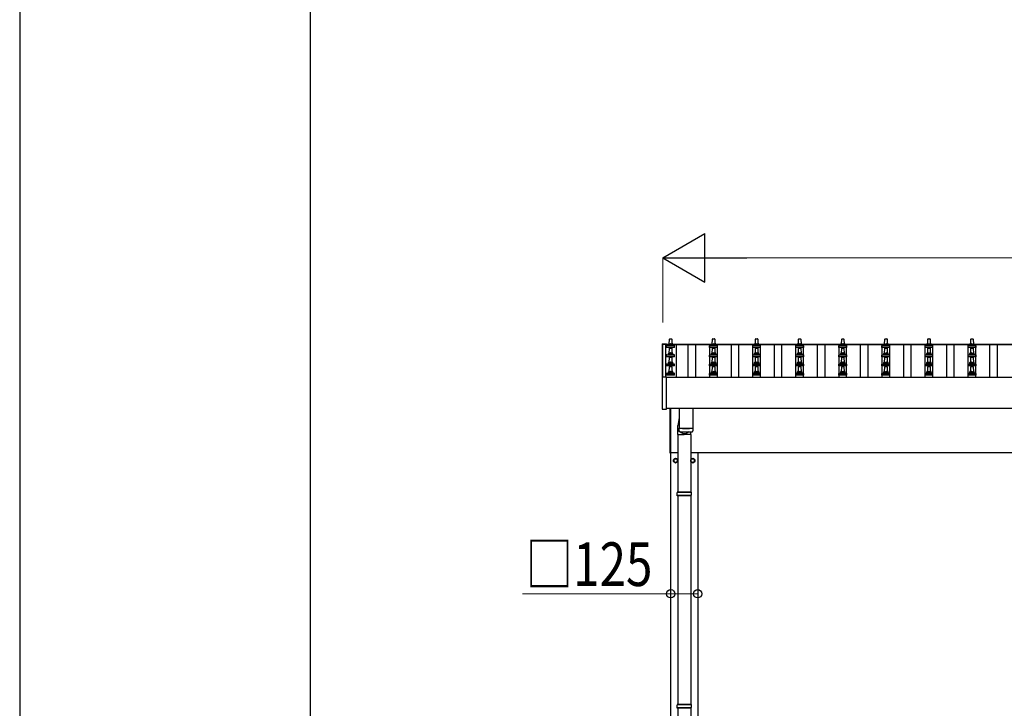
# Model space of a CAD drawing. Units: millimetres. Extents: x 0 to 37845, y 0 to 26730.
# Drawn here: x 0 to 4571, y 8421 to 11617 of the extents above; entities that cross this region are included whole.
import ezdxf

# ---------------------------------------------------------------- set-up
doc = ezdxf.new("R2010")
doc.units = ezdxf.units.MM
for name, color, linetype, lineweight in [('YKK_13', 4, 'Continuous', 30), ('YKK_A1', 4, 'Continuous', 30), ('YKK_D', 6, 'Continuous', 13), ('YKK_ZWAK', 7, 'Continuous', 30)]:
    doc.layers.add(name, color=color, linetype=linetype, lineweight=lineweight)
doc.styles.add('text-b', font='extslim2.shx', dxfattribs={"width": 0.8, "bigfont": 'extfont2.shx'})

msp = doc.modelspace()

# ---------------------------------------------------------------- linework, layer by layer
at = {"layer": 'YKK_13'}
for p, q in [((2983.3, 10112.7), (2983.4, 10112.9)), ((2983.3, 10112.5), (2983.3, 10112.7)), ((2983.3, 10112.5), (2983.3, 10111.9)), ((2983.3, 10111.9), (2983.3, 9957.4)), ((2983.4, 10112.9), (2983.5, 10112.9)), ((2983.5, 10112.9), (2983.6, 10113)), ((2983.6, 10113), (2983.6, 10113)), ((2983.6, 10113), (2983.7, 10113)), ((2983.7, 10113), (2983.7, 10113)), ((2983.7, 10113), (2983.8, 10113)), ((2983.8, 10113), (2984, 10113.1)), ((2984, 10113.1), (2984.2, 10113.1)), ((2984.2, 10113.1), (2984.3, 10113.1)), ((2984.3, 10113.1), (3002.3, 10113.1)), ((3002.3, 10113.1), (3002.5, 10113.1)), ((3002.5, 10113.1), (3002.7, 10113)), ((3002.7, 10113), (3002.8, 10113)), ((3002.8, 10113), (3002.9, 10113)), ((3002.9, 10113), (3002.9, 10113)), ((3002.9, 10113), (3003, 10113)), ((3003, 10113), (3003.1, 10112.9)), ((3003.1, 10112.9), (3003.2, 10112.8)), ((3003.2, 10112.8), (3003.2, 10112.7)), ((3003.3, 10111.9), (3003.3, 10112.5)), ((3003.3, 10111.3), (3003.3, 10111.9)), ((3003.3, 10095.5), (3003.3, 10103.3)), ((3003.7, 10104), (3039.5, 10104)), ((3004.1, 10104.2), (3010.8, 10105.9)), ((3011.2, 10106), (3032, 10106)), ((3011.6, 10106.8), (3011.6, 10111)), ((3012.6, 10111), (3030.6, 10111)), ((3015.6, 10111), (3016.3, 10134.6)), ((3017.3, 10135.5), (3025.9, 10135.5)), ((3026.9, 10134.6), (3027.6, 10111)), ((3031.6, 10106.8), (3031.6, 10111)), ((3039.1, 10104.2), (3032.4, 10105.9)), ((3039.8, 10095.5), (3039.8, 10103.3)), ((3203.3, 10095.5), (3203.3, 10103.3)), ((3203.7, 10104), (3239.5, 10104)), ((3204.1, 10104.2), (3210.8, 10105.9)), ((3211.2, 10106), (3232, 10106)), ((3211.6, 10106.8), (3211.6, 10111)), ((3212.6, 10111), (3230.6, 10111)), ((3215.6, 10111), (3216.3, 10134.6)), ((3217.3, 10135.5), (3225.9, 10135.5)), ((3226.9, 10134.6), (3227.6, 10111)), ((3231.6, 10106.8), (3231.6, 10111)), ((3239.1, 10104.2), (3232.4, 10105.9)), ((3239.8, 10095.5), (3239.8, 10103.3)), ((3403.3, 10095.5), (3403.3, 10103.3)), ((3403.7, 10104), (3439.5, 10104)), ((3404.1, 10104.2), (3410.8, 10105.9)), ((3411.2, 10106), (3432, 10106)), ((3411.6, 10106.8), (3411.6, 10111)), ((3412.6, 10111), (3430.6, 10111)), ((3415.6, 10111), (3416.3, 10134.6)), ((3417.3, 10135.5), (3425.9, 10135.5)), ((3426.9, 10134.6), (3427.6, 10111)), ((3431.6, 10106.8), (3431.6, 10111)), ((3439.1, 10104.2), (3432.4, 10105.9)), ((3439.8, 10095.5), (3439.8, 10103.3)), ((3603.3, 10095.5), (3603.3, 10103.3)), ((3603.7, 10104), (3639.5, 10104)), ((3604.1, 10104.2), (3610.8, 10105.9)), ((3611.2, 10106), (3632, 10106)), ((3611.6, 10106.8), (3611.6, 10111)), ((3612.6, 10111), (3630.6, 10111)), ((3615.6, 10111), (3616.3, 10134.6)), ((3617.3, 10135.5), (3625.9, 10135.5)), ((3626.9, 10134.6), (3627.6, 10111)), ((3631.6, 10106.8), (3631.6, 10111)), ((3639.1, 10104.2), (3632.4, 10105.9)), ((3639.8, 10095.5), (3639.8, 10103.3)), ((3803.3, 10095.5), (3803.3, 10103.3)), ((3803.7, 10104), (3839.5, 10104)), ((3804.1, 10104.2), (3810.8, 10105.9)), ((3811.2, 10106), (3832, 10106)), ((3811.6, 10106.8), (3811.6, 10111)), ((3812.6, 10111), (3830.6, 10111)), ((3815.6, 10111), (3816.3, 10134.6)), ((3817.3, 10135.5), (3825.9, 10135.5)), ((3826.9, 10134.6), (3827.6, 10111)), ((3831.6, 10106.8), (3831.6, 10111)), ((3839.1, 10104.2), (3832.4, 10105.9)), ((3839.8, 10095.5), (3839.8, 10103.3)), ((4003.3, 10095.5), (4003.3, 10103.3)), ((4003.7, 10104), (4039.5, 10104)), ((4004.1, 10104.2), (4010.8, 10105.9)), ((4011.2, 10106), (4032, 10106)), ((4011.6, 10106.8), (4011.6, 10111)), ((4012.6, 10111), (4030.6, 10111)), ((4015.6, 10111), (4016.3, 10134.6)), ((4017.3, 10135.5), (4025.9, 10135.5)), ((4026.9, 10134.6), (4027.6, 10111)), ((4031.6, 10106.8), (4031.6, 10111)), ((4039.1, 10104.2), (4032.4, 10105.9)), ((4039.8, 10095.5), (4039.8, 10103.3)), ((4203.3, 10095.5), (4203.3, 10103.3)), ((4203.7, 10104), (4239.5, 10104)), ((4204.1, 10104.2), (4210.8, 10105.9)), ((4211.2, 10106), (4232, 10106)), ((4211.6, 10106.8), (4211.6, 10111)), ((4212.6, 10111), (4230.6, 10111)), ((4215.6, 10111), (4216.3, 10134.6)), ((4217.3, 10135.5), (4225.9, 10135.5)), ((4226.9, 10134.6), (4227.6, 10111)), ((4231.6, 10106.8), (4231.6, 10111)), ((4239.1, 10104.2), (4232.4, 10105.9)), ((4239.8, 10095.5), (4239.8, 10103.3)), ((4403.3, 10095.5), (4403.3, 10103.3)), ((4403.7, 10104), (4439.5, 10104)), ((4404.1, 10104.2), (4410.8, 10105.9)), ((4411.2, 10106), (4432, 10106)), ((4411.6, 10106.8), (4411.6, 10111)), ((4412.6, 10111), (4430.6, 10111)), ((4415.6, 10111), (4416.3, 10134.6)), ((4417.3, 10135.5), (4425.9, 10135.5)), ((4426.9, 10134.6), (4427.6, 10111)), ((4431.6, 10106.8), (4431.6, 10111)), ((4439.1, 10104.2), (4432.4, 10105.9)), ((4439.8, 10095.5), (4439.8, 10103.3)), ((3039.8, 10095.5), (3003.3, 10095.5)), ((3003.3, 10052.7), (3003.3, 10060.4)), ((3003.7, 10061.2), (3039.5, 10061.2)), ((3004.1, 10061.4), (3010.8, 10063)), ((3011.2, 10063.2), (3032, 10063.2)), ((3011.6, 10064), (3011.6, 10068.2)), ((3012.6, 10068.2), (3030.6, 10068.2)), ((3015.6, 10068.2), (3016.3, 10091.7)), ((3017.3, 10092.7), (3025.9, 10092.7)), ((3026.9, 10091.7), (3027.6, 10068.2)), ((3031.6, 10064), (3031.6, 10068.2)), ((3039.1, 10061.4), (3032.4, 10063)), ((3039.8, 10052.7), (3039.8, 10060.4)), ((3239.8, 10095.5), (3203.3, 10095.5)), ((3203.3, 10052.7), (3203.3, 10060.4)), ((3203.7, 10061.2), (3239.5, 10061.2)), ((3204.1, 10061.4), (3210.8, 10063)), ((3211.2, 10063.2), (3232, 10063.2)), ((3211.6, 10064), (3211.6, 10068.2)), ((3212.6, 10068.2), (3230.6, 10068.2)), ((3215.6, 10068.2), (3216.3, 10091.7)), ((3217.3, 10092.7), (3225.9, 10092.7)), ((3226.9, 10091.7), (3227.6, 10068.2)), ((3231.6, 10064), (3231.6, 10068.2)), ((3239.1, 10061.4), (3232.4, 10063)), ((3239.8, 10052.7), (3239.8, 10060.4)), ((3439.8, 10095.5), (3403.3, 10095.5)), ((3403.3, 10052.7), (3403.3, 10060.4)), ((3403.7, 10061.2), (3439.5, 10061.2)), ((3404.1, 10061.4), (3410.8, 10063)), ((3411.2, 10063.2), (3432, 10063.2)), ((3411.6, 10064), (3411.6, 10068.2)), ((3412.6, 10068.2), (3430.6, 10068.2)), ((3415.6, 10068.2), (3416.3, 10091.7)), ((3417.3, 10092.7), (3425.9, 10092.7)), ((3426.9, 10091.7), (3427.6, 10068.2)), ((3431.6, 10064), (3431.6, 10068.2)), ((3439.1, 10061.4), (3432.4, 10063)), ((3439.8, 10052.7), (3439.8, 10060.4)), ((3639.8, 10095.5), (3603.3, 10095.5)), ((3603.3, 10052.7), (3603.3, 10060.4)), ((3603.7, 10061.2), (3639.5, 10061.2)), ((3604.1, 10061.4), (3610.8, 10063)), ((3611.2, 10063.2), (3632, 10063.2)), ((3611.6, 10064), (3611.6, 10068.2)), ((3612.6, 10068.2), (3630.6, 10068.2)), ((3615.6, 10068.2), (3616.3, 10091.7)), ((3617.3, 10092.7), (3625.9, 10092.7)), ((3626.9, 10091.7), (3627.6, 10068.2)), ((3631.6, 10064), (3631.6, 10068.2)), ((3639.1, 10061.4), (3632.4, 10063)), ((3639.8, 10052.7), (3639.8, 10060.4)), ((3839.8, 10095.5), (3803.3, 10095.5)), ((3803.3, 10052.7), (3803.3, 10060.4)), ((3803.7, 10061.2), (3839.5, 10061.2)), ((3804.1, 10061.4), (3810.8, 10063)), ((3811.2, 10063.2), (3832, 10063.2)), ((3811.6, 10064), (3811.6, 10068.2)), ((3812.6, 10068.2), (3830.6, 10068.2)), ((3815.6, 10068.2), (3816.3, 10091.7)), ((3817.3, 10092.7), (3825.9, 10092.7)), ((3826.9, 10091.7), (3827.6, 10068.2)), ((3831.6, 10064), (3831.6, 10068.2)), ((3839.1, 10061.4), (3832.4, 10063)), ((3839.8, 10052.7), (3839.8, 10060.4)), ((4039.8, 10095.5), (4003.3, 10095.5)), ((4003.3, 10052.7), (4003.3, 10060.4)), ((4003.7, 10061.2), (4039.5, 10061.2)), ((4004.1, 10061.4), (4010.8, 10063)), ((4011.2, 10063.2), (4032, 10063.2)), ((4011.6, 10064), (4011.6, 10068.2)), ((4012.6, 10068.2), (4030.6, 10068.2)), ((4015.6, 10068.2), (4016.3, 10091.7)), ((4017.3, 10092.7), (4025.9, 10092.7)), ((4026.9, 10091.7), (4027.6, 10068.2)), ((4031.6, 10064), (4031.6, 10068.2)), ((4039.1, 10061.4), (4032.4, 10063)), ((4039.8, 10052.7), (4039.8, 10060.4)), ((4239.8, 10095.5), (4203.3, 10095.5)), ((4203.3, 10052.7), (4203.3, 10060.4)), ((4203.7, 10061.2), (4239.5, 10061.2)), ((4204.1, 10061.4), (4210.8, 10063)), ((4211.2, 10063.2), (4232, 10063.2)), ((4211.6, 10064), (4211.6, 10068.2)), ((4212.6, 10068.2), (4230.6, 10068.2)), ((4215.6, 10068.2), (4216.3, 10091.7)), ((4217.3, 10092.7), (4225.9, 10092.7)), ((4226.9, 10091.7), (4227.6, 10068.2)), ((4231.6, 10064), (4231.6, 10068.2)), ((4239.1, 10061.4), (4232.4, 10063)), ((4239.8, 10052.7), (4239.8, 10060.4)), ((4439.8, 10095.5), (4403.3, 10095.5)), ((4403.3, 10052.7), (4403.3, 10060.4)), ((4403.7, 10061.2), (4439.5, 10061.2)), ((4404.1, 10061.4), (4410.8, 10063)), ((4411.2, 10063.2), (4432, 10063.2)), ((4411.6, 10064), (4411.6, 10068.2)), ((4412.6, 10068.2), (4430.6, 10068.2)), ((4415.6, 10068.2), (4416.3, 10091.7)), ((4417.3, 10092.7), (4425.9, 10092.7)), ((4426.9, 10091.7), (4427.6, 10068.2)), ((4431.6, 10064), (4431.6, 10068.2)), ((4439.1, 10061.4), (4432.4, 10063)), ((4439.8, 10052.7), (4439.8, 10060.4)), ((3039.8, 10052.7), (3003.3, 10052.7)), ((3003.3, 10009.8), (3003.3, 10017.5)), ((3003.7, 10018.3), (3039.5, 10018.3)), ((3004.1, 10018.5), (3010.8, 10020.1)), ((3011.2, 10020.3), (3032, 10020.3)), ((3011.6, 10021.1), (3011.6, 10025.3)), ((3012.6, 10025.3), (3030.6, 10025.3)), ((3015.6, 10025.3), (3016.3, 10048.9)), ((3017.3, 10049.8), (3025.9, 10049.8)), ((3026.9, 10048.9), (3027.6, 10025.3)), ((3031.6, 10021.1), (3031.6, 10025.3)), ((3039.1, 10018.5), (3032.4, 10020.1)), ((3039.8, 10009.8), (3039.8, 10017.5)), ((3239.8, 10052.7), (3203.3, 10052.7)), ((3203.3, 10009.8), (3203.3, 10017.5)), ((3203.7, 10018.3), (3239.5, 10018.3)), ((3204.1, 10018.5), (3210.8, 10020.1)), ((3211.2, 10020.3), (3232, 10020.3)), ((3211.6, 10021.1), (3211.6, 10025.3)), ((3212.6, 10025.3), (3230.6, 10025.3)), ((3215.6, 10025.3), (3216.3, 10048.9)), ((3217.3, 10049.8), (3225.9, 10049.8)), ((3226.9, 10048.9), (3227.6, 10025.3)), ((3231.6, 10021.1), (3231.6, 10025.3)), ((3239.1, 10018.5), (3232.4, 10020.1)), ((3239.8, 10009.8), (3239.8, 10017.5)), ((3439.8, 10052.7), (3403.3, 10052.7)), ((3403.3, 10009.8), (3403.3, 10017.5)), ((3403.7, 10018.3), (3439.5, 10018.3)), ((3404.1, 10018.5), (3410.8, 10020.1)), ((3411.2, 10020.3), (3432, 10020.3)), ((3411.6, 10021.1), (3411.6, 10025.3)), ((3412.6, 10025.3), (3430.6, 10025.3)), ((3415.6, 10025.3), (3416.3, 10048.9)), ((3417.3, 10049.8), (3425.9, 10049.8)), ((3426.9, 10048.9), (3427.6, 10025.3)), ((3431.6, 10021.1), (3431.6, 10025.3)), ((3439.1, 10018.5), (3432.4, 10020.1)), ((3439.8, 10009.8), (3439.8, 10017.5)), ((3639.8, 10052.7), (3603.3, 10052.7)), ((3603.3, 10009.8), (3603.3, 10017.5)), ((3603.7, 10018.3), (3639.5, 10018.3)), ((3604.1, 10018.5), (3610.8, 10020.1)), ((3611.2, 10020.3), (3632, 10020.3)), ((3611.6, 10021.1), (3611.6, 10025.3)), ((3612.6, 10025.3), (3630.6, 10025.3)), ((3615.6, 10025.3), (3616.3, 10048.9)), ((3617.3, 10049.8), (3625.9, 10049.8)), ((3626.9, 10048.9), (3627.6, 10025.3)), ((3631.6, 10021.1), (3631.6, 10025.3)), ((3639.1, 10018.5), (3632.4, 10020.1)), ((3639.8, 10009.8), (3639.8, 10017.5)), ((3839.8, 10052.7), (3803.3, 10052.7)), ((3803.3, 10009.8), (3803.3, 10017.5)), ((3803.7, 10018.3), (3839.5, 10018.3)), ((3804.1, 10018.5), (3810.8, 10020.1)), ((3811.2, 10020.3), (3832, 10020.3)), ((3811.6, 10021.1), (3811.6, 10025.3)), ((3812.6, 10025.3), (3830.6, 10025.3)), ((3815.6, 10025.3), (3816.3, 10048.9)), ((3817.3, 10049.8), (3825.9, 10049.8)), ((3826.9, 10048.9), (3827.6, 10025.3)), ((3831.6, 10021.1), (3831.6, 10025.3)), ((3839.1, 10018.5), (3832.4, 10020.1)), ((3839.8, 10009.8), (3839.8, 10017.5)), ((4039.8, 10052.7), (4003.3, 10052.7)), ((4003.3, 10009.8), (4003.3, 10017.5)), ((4003.7, 10018.3), (4039.5, 10018.3)), ((4004.1, 10018.5), (4010.8, 10020.1)), ((4011.2, 10020.3), (4032, 10020.3)), ((4011.6, 10021.1), (4011.6, 10025.3)), ((4012.6, 10025.3), (4030.6, 10025.3)), ((4015.6, 10025.3), (4016.3, 10048.9)), ((4017.3, 10049.8), (4025.9, 10049.8)), ((4026.9, 10048.9), (4027.6, 10025.3)), ((4031.6, 10021.1), (4031.6, 10025.3)), ((4039.1, 10018.5), (4032.4, 10020.1)), ((4039.8, 10009.8), (4039.8, 10017.5)), ((4239.8, 10052.7), (4203.3, 10052.7)), ((4203.3, 10009.8), (4203.3, 10017.5)), ((4203.7, 10018.3), (4239.5, 10018.3)), ((4204.1, 10018.5), (4210.8, 10020.1)), ((4211.2, 10020.3), (4232, 10020.3)), ((4211.6, 10021.1), (4211.6, 10025.3)), ((4212.6, 10025.3), (4230.6, 10025.3)), ((4215.6, 10025.3), (4216.3, 10048.9)), ((4217.3, 10049.8), (4225.9, 10049.8)), ((4226.9, 10048.9), (4227.6, 10025.3)), ((4231.6, 10021.1), (4231.6, 10025.3)), ((4239.1, 10018.5), (4232.4, 10020.1)), ((4239.8, 10009.8), (4239.8, 10017.5)), ((4439.8, 10052.7), (4403.3, 10052.7)), ((4403.3, 10009.8), (4403.3, 10017.5)), ((4403.7, 10018.3), (4439.5, 10018.3)), ((4404.1, 10018.5), (4410.8, 10020.1)), ((4411.2, 10020.3), (4432, 10020.3)), ((4411.6, 10021.1), (4411.6, 10025.3)), ((4412.6, 10025.3), (4430.6, 10025.3)), ((4415.6, 10025.3), (4416.3, 10048.9)), ((4417.3, 10049.8), (4425.9, 10049.8)), ((4426.9, 10048.9), (4427.6, 10025.3)), ((4431.6, 10021.1), (4431.6, 10025.3)), ((4439.1, 10018.5), (4432.4, 10020.1)), ((4439.8, 10009.8), (4439.8, 10017.5)), ((3039.8, 10009.8), (3003.3, 10009.8)), ((3003.3, 9967), (3003.3, 9974.7)), ((3039.8, 9967), (3003.3, 9967)), ((3003.7, 9975.5), (3039.5, 9975.5)), ((3004.1, 9975.7), (3010.8, 9977.3)), ((3011.2, 9977.5), (3032, 9977.5)), ((3011.6, 9978.3), (3011.6, 9982.5)), ((3012.6, 9982.5), (3030.6, 9982.5)), ((3015.6, 9982.5), (3016.3, 10006)), ((3017.3, 10007), (3025.9, 10007)), ((3026.9, 10006), (3027.6, 9982.5)), ((3031.6, 9978.3), (3031.6, 9982.5)), ((3039.1, 9975.7), (3032.4, 9977.3)), ((3039.8, 9967), (3039.8, 9974.7)), ((3239.8, 10009.8), (3203.3, 10009.8)), ((3203.3, 9967), (3203.3, 9974.7)), ((3239.8, 9967), (3203.3, 9967)), ((3203.7, 9975.5), (3239.5, 9975.5)), ((3204.1, 9975.7), (3210.8, 9977.3)), ((3211.2, 9977.5), (3232, 9977.5)), ((3211.6, 9978.3), (3211.6, 9982.5)), ((3212.6, 9982.5), (3230.6, 9982.5)), ((3215.6, 9982.5), (3216.3, 10006)), ((3217.3, 10007), (3225.9, 10007)), ((3226.9, 10006), (3227.6, 9982.5)), ((3231.6, 9978.3), (3231.6, 9982.5)), ((3239.1, 9975.7), (3232.4, 9977.3)), ((3239.8, 9967), (3239.8, 9974.7)), ((3439.8, 10009.8), (3403.3, 10009.8)), ((3403.3, 9967), (3403.3, 9974.7)), ((3439.8, 9967), (3403.3, 9967)), ((3403.7, 9975.5), (3439.5, 9975.5)), ((3404.1, 9975.7), (3410.8, 9977.3)), ((3411.2, 9977.5), (3432, 9977.5)), ((3411.6, 9978.3), (3411.6, 9982.5)), ((3412.6, 9982.5), (3430.6, 9982.5)), ((3415.6, 9982.5), (3416.3, 10006)), ((3417.3, 10007), (3425.9, 10007)), ((3426.9, 10006), (3427.6, 9982.5)), ((3431.6, 9978.3), (3431.6, 9982.5)), ((3439.1, 9975.7), (3432.4, 9977.3)), ((3439.8, 9967), (3439.8, 9974.7)), ((3639.8, 10009.8), (3603.3, 10009.8)), ((3603.3, 9967), (3603.3, 9974.7)), ((3639.8, 9967), (3603.3, 9967)), ((3603.7, 9975.5), (3639.5, 9975.5)), ((3604.1, 9975.7), (3610.8, 9977.3)), ((3611.2, 9977.5), (3632, 9977.5)), ((3611.6, 9978.3), (3611.6, 9982.5)), ((3612.6, 9982.5), (3630.6, 9982.5)), ((3615.6, 9982.5), (3616.3, 10006)), ((3617.3, 10007), (3625.9, 10007)), ((3626.9, 10006), (3627.6, 9982.5)), ((3631.6, 9978.3), (3631.6, 9982.5)), ((3639.1, 9975.7), (3632.4, 9977.3)), ((3639.8, 9967), (3639.8, 9974.7)), ((3839.8, 10009.8), (3803.3, 10009.8)), ((3803.3, 9967), (3803.3, 9974.7)), ((3839.8, 9967), (3803.3, 9967)), ((3803.7, 9975.5), (3839.5, 9975.5)), ((3804.1, 9975.7), (3810.8, 9977.3)), ((3811.2, 9977.5), (3832, 9977.5)), ((3811.6, 9978.3), (3811.6, 9982.5)), ((3812.6, 9982.5), (3830.6, 9982.5)), ((3815.6, 9982.5), (3816.3, 10006)), ((3817.3, 10007), (3825.9, 10007)), ((3826.9, 10006), (3827.6, 9982.5)), ((3831.6, 9978.3), (3831.6, 9982.5)), ((3839.1, 9975.7), (3832.4, 9977.3)), ((3839.8, 9967), (3839.8, 9974.7)), ((4039.8, 10009.8), (4003.3, 10009.8)), ((4003.3, 9967), (4003.3, 9974.7)), ((4039.8, 9967), (4003.3, 9967)), ((4003.7, 9975.5), (4039.5, 9975.5)), ((4004.1, 9975.7), (4010.8, 9977.3)), ((4011.2, 9977.5), (4032, 9977.5)), ((4011.6, 9978.3), (4011.6, 9982.5)), ((4012.6, 9982.5), (4030.6, 9982.5)), ((4015.6, 9982.5), (4016.3, 10006)), ((4017.3, 10007), (4025.9, 10007)), ((4026.9, 10006), (4027.6, 9982.5)), ((4031.6, 9978.3), (4031.6, 9982.5)), ((4039.1, 9975.7), (4032.4, 9977.3)), ((4039.8, 9967), (4039.8, 9974.7)), ((4239.8, 10009.8), (4203.3, 10009.8)), ((4203.3, 9967), (4203.3, 9974.7)), ((4239.8, 9967), (4203.3, 9967)), ((4203.7, 9975.5), (4239.5, 9975.5)), ((4204.1, 9975.7), (4210.8, 9977.3)), ((4211.2, 9977.5), (4232, 9977.5)), ((4211.6, 9978.3), (4211.6, 9982.5)), ((4212.6, 9982.5), (4230.6, 9982.5)), ((4215.6, 9982.5), (4216.3, 10006)), ((4217.3, 10007), (4225.9, 10007)), ((4226.9, 10006), (4227.6, 9982.5)), ((4231.6, 9978.3), (4231.6, 9982.5)), ((4239.1, 9975.7), (4232.4, 9977.3)), ((4239.8, 9967), (4239.8, 9974.7)), ((4439.8, 10009.8), (4403.3, 10009.8)), ((4403.3, 9967), (4403.3, 9974.7)), ((4439.8, 9967), (4403.3, 9967)), ((4403.7, 9975.5), (4439.5, 9975.5)), ((4404.1, 9975.7), (4410.8, 9977.3)), ((4411.2, 9977.5), (4432, 9977.5)), ((4411.6, 9978.3), (4411.6, 9982.5)), ((4412.6, 9982.5), (4430.6, 9982.5)), ((4415.6, 9982.5), (4416.3, 10006)), ((4417.3, 10007), (4425.9, 10007)), ((4426.9, 10006), (4427.6, 9982.5)), ((4431.6, 9978.3), (4431.6, 9982.5)), ((4439.1, 9975.7), (4432.4, 9977.3)), ((4439.8, 9967), (4439.8, 9974.7)), ((2983.3, 9957.5), (2983.3, 9809.5)), ((2984.3, 9958), (2983.8, 9958)), ((3002.3, 9958), (2984.3, 9958)), ((3002.8, 9958), (3002.3, 9958)), ((3003.3, 9809.5), (3003.3, 9957.5)), ((2983.8, 9809), (3002.8, 9809)), ((3019.6, 9605), (3019.6, 9811.6)), ((3021.6, 9811.6), (3021.6, 9605)), ((3061.6, 9811.6), (3061.6, 9721.9)), ((3125.6, 9811.6), (3125.6, 9721.9)), ((3061.6, 9770.5), (3055.8, 9733.8)), ((3054.9, 9692.2), (3054.9, 9726.8)), ((3054.9, 9692.2), (3085.1, 9692.2)), ((3055.1, 9692.2), (3055.1, 9424.5)), ((3061.8, 9708), (3061.6, 9721)), ((3066.1, 9721.7), (3066.1, 9720.7)), ((3115.2, 9692.2), (3085.1, 9692.2)), ((3115.1, 9692.2), (3115.1, 9424.5)), ((3115.2, 9692.2), (3115.2, 9704.5)), ((3121.1, 9721.7), (3121.1, 9720.7)), ((3125.6, 9721), (3125.4, 9708)), ((3021.6, 9605), (3019.6, 9605)), ((3118.1, 9422.5), (3052.1, 9422.5)), ((3117.1, 9424.5), (3053.1, 9424.5)), ((3053.1, 9424.5), (3053.1, 9422.5)), ((3117.1, 9424.5), (3117.1, 9422.5)), ((3118.1, 9408.5), (3052.1, 9408.5)), ((3053.1, 9406.5), (3053.1, 9408.5)), ((3117.1, 9406.5), (3053.1, 9406.5)), ((3055.1, 9406.5), (3055.1, 8439)), ((3115.1, 9406.5), (3115.1, 8439)), ((3117.1, 9406.5), (3117.1, 9408.5)), ((3118.1, 8437), (3052.1, 8437)), ((3118.1, 8423), (3052.1, 8423)), ((3117.1, 8439), (3053.1, 8439)), ((3053.1, 8439), (3053.1, 8437)), ((3053.1, 8421), (3053.1, 8423)), ((3117.1, 8421), (3053.1, 8421)), ((3055.1, 8421), (3055.1, 7516.5)), ((3115.1, 8421), (3115.1, 7516.5)), ((3117.1, 8439), (3117.1, 8437)), ((3117.1, 8421), (3117.1, 8423))]:
    msp.add_line(p, q, dxfattribs=at)
at = {"layer": 'YKK_13', "ltscale": 2}
for p, q in [((3045.1, 9580.3), (3036.6, 9575.4)), ((3036.6, 9575.4), (3036.6, 9565.6)), ((3036.6, 9565.6), (3045.1, 9560.7)), ((3053.6, 9575.4), (3045.1, 9580.3)), ((3045.1, 9560.7), (3053.6, 9565.6)), ((3053.6, 9565.6), (3053.6, 9575.4)), ((3053.7, 9570.8), (3053.6, 9570.8)), ((3053.7, 9570.3), (3053.6, 9570.3)), ((3125.1, 9580.3), (3116.6, 9575.4)), ((3116.6, 9575.4), (3116.6, 9565.6)), ((3116.6, 9565.6), (3125.1, 9560.7)), ((3133.6, 9575.4), (3125.1, 9580.3)), ((3125.1, 9560.7), (3133.6, 9565.6)), ((3133.6, 9565.6), (3133.6, 9575.4)), ((3133.7, 9570.8), (3133.6, 9570.8)), ((3133.7, 9570.3), (3133.6, 9570.3))]:
    msp.add_line(p, q, dxfattribs=at)
for centre, radius in [((3045.1, 9570.5), 10), ((3045.1, 9570.5), 8.5), ((3125.1, 9570.5), 10), ((3125.1, 9570.5), 8.5)]:
    msp.add_circle(centre, radius, dxfattribs=at)
at = {"layer": 'YKK_13'}
for centre, radius, start, end in [((3002.8, 10112.5), 0.499, 0.0007, 23.5008), ((3004.3, 10103.3), 1, 103.627, 180), ((3010.6, 10106.8), 1, 283.627, 0), ((3015.7, 10110.4), 4.13, 90, 171.1763), ((3012.6, 10110), 1, 90, 180), ((3017.3, 10134.5), 1, 90, 178.6051), ((3024.9, 10111), 4.83, 133.6028, 180), ((3018.3, 10111), 4.83, 0, 46.3972), ((3025.9, 10134.5), 1, 1.3949, 90), ((3027.5, 10110.4), 4.13, 8.8237, 90), ((3030.6, 10110), 1, 0, 90), ((3032.6, 10106.8), 1, 180, 256.373), ((3038.8, 10103.3), 1, 0, 76.373), ((3204.3, 10103.3), 1, 103.627, 180), ((3210.6, 10106.8), 1, 283.627, 0), ((3215.7, 10110.4), 4.13, 90, 171.1763), ((3212.6, 10110), 1, 90, 180), ((3217.3, 10134.5), 1, 90, 178.6051), ((3224.9, 10111), 4.83, 133.6028, 180), ((3218.3, 10111), 4.83, 0, 46.3972), ((3225.9, 10134.5), 1, 1.3949, 90), ((3227.5, 10110.4), 4.13, 8.8237, 90), ((3230.6, 10110), 1, 0, 90), ((3232.6, 10106.8), 1, 180, 256.373), ((3238.8, 10103.3), 1, 0, 76.373), ((3404.3, 10103.3), 1, 103.627, 180), ((3410.6, 10106.8), 1, 283.627, 0), ((3415.7, 10110.4), 4.13, 90, 171.1763), ((3412.6, 10110), 1, 90, 180), ((3417.3, 10134.5), 1, 90, 178.6051), ((3424.9, 10111), 4.83, 133.6028, 180), ((3418.3, 10111), 4.83, 0, 46.3972), ((3425.9, 10134.5), 1, 1.3949, 90), ((3427.5, 10110.4), 4.13, 8.8237, 90), ((3430.6, 10110), 1, 0, 90), ((3432.6, 10106.8), 1, 180, 256.373), ((3438.8, 10103.3), 1, 0, 76.373), ((3604.3, 10103.3), 1, 103.627, 180), ((3610.6, 10106.8), 1, 283.627, 0), ((3615.7, 10110.4), 4.13, 90, 171.1763), ((3612.6, 10110), 1, 90, 180), ((3617.3, 10134.5), 1, 90, 178.6051), ((3624.9, 10111), 4.83, 133.6028, 180), ((3618.3, 10111), 4.83, 0, 46.3972), ((3625.9, 10134.5), 1, 1.3949, 90), ((3627.5, 10110.4), 4.13, 8.8237, 90), ((3630.6, 10110), 1, 0, 90), ((3632.6, 10106.8), 1, 180, 256.373), ((3638.8, 10103.3), 1, 0, 76.373), ((3804.3, 10103.3), 1, 103.627, 180), ((3810.6, 10106.8), 1, 283.627, 0), ((3815.7, 10110.4), 4.13, 90, 171.1763), ((3812.6, 10110), 1, 90, 180), ((3817.3, 10134.5), 1, 90, 178.6051), ((3824.9, 10111), 4.83, 133.6028, 180), ((3818.3, 10111), 4.83, 0, 46.3972), ((3825.9, 10134.5), 1, 1.3949, 90), ((3827.5, 10110.4), 4.13, 8.8237, 90), ((3830.6, 10110), 1, 0, 90), ((3832.6, 10106.8), 1, 180, 256.373), ((3838.8, 10103.3), 1, 0, 76.373), ((4004.3, 10103.3), 1, 103.627, 180), ((4010.6, 10106.8), 1, 283.627, 0), ((4015.7, 10110.4), 4.13, 90, 171.1763), ((4012.6, 10110), 1, 90, 180), ((4017.3, 10134.5), 1, 90, 178.6051), ((4024.9, 10111), 4.83, 133.6028, 180), ((4018.3, 10111), 4.83, 0, 46.3972), ((4025.9, 10134.5), 1, 1.3949, 90), ((4027.5, 10110.4), 4.13, 8.8237, 90), ((4030.6, 10110), 1, 0, 90), ((4032.6, 10106.8), 1, 180, 256.373), ((4038.8, 10103.3), 1, 0, 76.373), ((4204.3, 10103.3), 1, 103.627, 180), ((4210.6, 10106.8), 1, 283.627, 0), ((4215.7, 10110.4), 4.13, 90, 171.1763), ((4212.6, 10110), 1, 90, 180), ((4217.3, 10134.5), 1, 90, 178.6051), ((4224.9, 10111), 4.83, 133.6028, 180), ((4218.3, 10111), 4.83, 0, 46.3972), ((4225.9, 10134.5), 1, 1.3949, 90), ((4227.5, 10110.4), 4.13, 8.8237, 90), ((4230.6, 10110), 1, 0, 90), ((4232.6, 10106.8), 1, 180, 256.373), ((4238.8, 10103.3), 1, 0, 76.373), ((4404.3, 10103.3), 1, 103.627, 180), ((4410.6, 10106.8), 1, 283.627, 0), ((4415.7, 10110.4), 4.13, 90, 171.1763), ((4412.6, 10110), 1, 90, 180), ((4417.3, 10134.5), 1, 90, 178.6051), ((4424.9, 10111), 4.83, 133.6028, 180), ((4418.3, 10111), 4.83, 0, 46.3972), ((4425.9, 10134.5), 1, 1.3949, 90), ((4427.5, 10110.4), 4.13, 8.8237, 90), ((4430.6, 10110), 1, 0, 90), ((4432.6, 10106.8), 1, 180, 256.373), ((4438.8, 10103.3), 1, 0, 76.373), ((3004.3, 10060.4), 1, 103.627, 180), ((3010.6, 10064), 1, 283.627, 0), ((3015.7, 10067.6), 4.13, 90, 171.1763), ((3012.6, 10067.2), 1, 90, 180), ((3017.3, 10091.7), 1, 90, 178.6051), ((3024.9, 10068.2), 4.83, 133.6028, 180), ((3018.3, 10068.2), 4.83, 0, 46.3972), ((3025.9, 10091.7), 1, 1.3949, 90), ((3027.5, 10067.6), 4.13, 8.8237, 90), ((3030.6, 10067.2), 1, 0, 90), ((3032.6, 10064), 1, 180, 256.373), ((3038.8, 10060.4), 1, 0, 76.373), ((3204.3, 10060.4), 1, 103.627, 180), ((3210.6, 10064), 1, 283.627, 0), ((3215.7, 10067.6), 4.13, 90, 171.1763), ((3212.6, 10067.2), 1, 90, 180), ((3217.3, 10091.7), 1, 90, 178.6051), ((3224.9, 10068.2), 4.83, 133.6028, 180), ((3218.3, 10068.2), 4.83, 0, 46.3972), ((3225.9, 10091.7), 1, 1.3949, 90), ((3227.5, 10067.6), 4.13, 8.8237, 90), ((3230.6, 10067.2), 1, 0, 90), ((3232.6, 10064), 1, 180, 256.373), ((3238.8, 10060.4), 1, 0, 76.373), ((3404.3, 10060.4), 1, 103.627, 180), ((3410.6, 10064), 1, 283.627, 0), ((3415.7, 10067.6), 4.13, 90, 171.1763), ((3412.6, 10067.2), 1, 90, 180), ((3417.3, 10091.7), 1, 90, 178.6051), ((3424.9, 10068.2), 4.83, 133.6028, 180), ((3418.3, 10068.2), 4.83, 0, 46.3972), ((3425.9, 10091.7), 1, 1.3949, 90), ((3427.5, 10067.6), 4.13, 8.8237, 90), ((3430.6, 10067.2), 1, 0, 90), ((3432.6, 10064), 1, 180, 256.373), ((3438.8, 10060.4), 1, 0, 76.373), ((3604.3, 10060.4), 1, 103.627, 180), ((3610.6, 10064), 1, 283.627, 0), ((3615.7, 10067.6), 4.13, 90, 171.1763), ((3612.6, 10067.2), 1, 90, 180), ((3617.3, 10091.7), 1, 90, 178.6051), ((3624.9, 10068.2), 4.83, 133.6028, 180), ((3618.3, 10068.2), 4.83, 0, 46.3972), ((3625.9, 10091.7), 1, 1.3949, 90), ((3627.5, 10067.6), 4.13, 8.8237, 90), ((3630.6, 10067.2), 1, 0, 90), ((3632.6, 10064), 1, 180, 256.373), ((3638.8, 10060.4), 1, 0, 76.373), ((3804.3, 10060.4), 1, 103.627, 180), ((3810.6, 10064), 1, 283.627, 0), ((3815.7, 10067.6), 4.13, 90, 171.1763), ((3812.6, 10067.2), 1, 90, 180), ((3817.3, 10091.7), 1, 90, 178.6051), ((3824.9, 10068.2), 4.83, 133.6028, 180), ((3818.3, 10068.2), 4.83, 0, 46.3972), ((3825.9, 10091.7), 1, 1.3949, 90), ((3827.5, 10067.6), 4.13, 8.8237, 90), ((3830.6, 10067.2), 1, 0, 90), ((3832.6, 10064), 1, 180, 256.373), ((3838.8, 10060.4), 1, 0, 76.373), ((4004.3, 10060.4), 1, 103.627, 180), ((4010.6, 10064), 1, 283.627, 0), ((4015.7, 10067.6), 4.13, 90, 171.1763), ((4012.6, 10067.2), 1, 90, 180), ((4017.3, 10091.7), 1, 90, 178.6051), ((4024.9, 10068.2), 4.83, 133.6028, 180), ((4018.3, 10068.2), 4.83, 0, 46.3972), ((4025.9, 10091.7), 1, 1.3949, 90), ((4027.5, 10067.6), 4.13, 8.8237, 90), ((4030.6, 10067.2), 1, 0, 90), ((4032.6, 10064), 1, 180, 256.373), ((4038.8, 10060.4), 1, 0, 76.373), ((4204.3, 10060.4), 1, 103.627, 180), ((4210.6, 10064), 1, 283.627, 0), ((4215.7, 10067.6), 4.13, 90, 171.1763), ((4212.6, 10067.2), 1, 90, 180), ((4217.3, 10091.7), 1, 90, 178.6051), ((4224.9, 10068.2), 4.83, 133.6028, 180), ((4218.3, 10068.2), 4.83, 0, 46.3972), ((4225.9, 10091.7), 1, 1.3949, 90), ((4227.5, 10067.6), 4.13, 8.8237, 90), ((4230.6, 10067.2), 1, 0, 90), ((4232.6, 10064), 1, 180, 256.373), ((4238.8, 10060.4), 1, 0, 76.373), ((4404.3, 10060.4), 1, 103.627, 180), ((4410.6, 10064), 1, 283.627, 0), ((4415.7, 10067.6), 4.13, 90, 171.1763), ((4412.6, 10067.2), 1, 90, 180), ((4417.3, 10091.7), 1, 90, 178.6051), ((4424.9, 10068.2), 4.83, 133.6028, 180), ((4418.3, 10068.2), 4.83, 0, 46.3972), ((4425.9, 10091.7), 1, 1.3949, 90), ((4427.5, 10067.6), 4.13, 8.8237, 90), ((4430.6, 10067.2), 1, 0, 90), ((4432.6, 10064), 1, 180, 256.373), ((4438.8, 10060.4), 1, 0, 76.373), ((3004.3, 10017.5), 1, 103.627, 180), ((3010.6, 10021.1), 1, 283.627, 0), ((3015.7, 10024.7), 4.13, 90, 171.1763), ((3012.6, 10024.3), 1, 90, 180), ((3017.3, 10048.8), 1, 90, 178.6051), ((3024.9, 10025.3), 4.83, 133.6028, 180), ((3018.3, 10025.3), 4.83, 0, 46.3972), ((3025.9, 10048.8), 1, 1.3949, 90), ((3027.5, 10024.7), 4.13, 8.8237, 90), ((3030.6, 10024.3), 1, 0, 90), ((3032.6, 10021.1), 1, 180, 256.373), ((3038.8, 10017.5), 1, 0, 76.373), ((3204.3, 10017.5), 1, 103.627, 180), ((3210.6, 10021.1), 1, 283.627, 0), ((3215.7, 10024.7), 4.13, 90, 171.1763), ((3212.6, 10024.3), 1, 90, 180), ((3217.3, 10048.8), 1, 90, 178.6051), ((3224.9, 10025.3), 4.83, 133.6028, 180), ((3218.3, 10025.3), 4.83, 0, 46.3972), ((3225.9, 10048.8), 1, 1.3949, 90), ((3227.5, 10024.7), 4.13, 8.8237, 90), ((3230.6, 10024.3), 1, 0, 90), ((3232.6, 10021.1), 1, 180, 256.373), ((3238.8, 10017.5), 1, 0, 76.373), ((3404.3, 10017.5), 1, 103.627, 180), ((3410.6, 10021.1), 1, 283.627, 0), ((3415.7, 10024.7), 4.13, 90, 171.1763), ((3412.6, 10024.3), 1, 90, 180), ((3417.3, 10048.8), 1, 90, 178.6051), ((3424.9, 10025.3), 4.83, 133.6028, 180), ((3418.3, 10025.3), 4.83, 0, 46.3972), ((3425.9, 10048.8), 1, 1.3949, 90), ((3427.5, 10024.7), 4.13, 8.8237, 90), ((3430.6, 10024.3), 1, 0, 90), ((3432.6, 10021.1), 1, 180, 256.373), ((3438.8, 10017.5), 1, 0, 76.373), ((3604.3, 10017.5), 1, 103.627, 180), ((3610.6, 10021.1), 1, 283.627, 0), ((3615.7, 10024.7), 4.13, 90, 171.1763), ((3612.6, 10024.3), 1, 90, 180), ((3617.3, 10048.8), 1, 90, 178.6051), ((3624.9, 10025.3), 4.83, 133.6028, 180), ((3618.3, 10025.3), 4.83, 0, 46.3972), ((3625.9, 10048.8), 1, 1.3949, 90), ((3627.5, 10024.7), 4.13, 8.8237, 90), ((3630.6, 10024.3), 1, 0, 90), ((3632.6, 10021.1), 1, 180, 256.373), ((3638.8, 10017.5), 1, 0, 76.373), ((3804.3, 10017.5), 1, 103.627, 180), ((3810.6, 10021.1), 1, 283.627, 0), ((3815.7, 10024.7), 4.13, 90, 171.1763), ((3812.6, 10024.3), 1, 90, 180), ((3817.3, 10048.8), 1, 90, 178.6051), ((3824.9, 10025.3), 4.83, 133.6028, 180), ((3818.3, 10025.3), 4.83, 0, 46.3972), ((3825.9, 10048.8), 1, 1.3949, 90), ((3827.5, 10024.7), 4.13, 8.8237, 90), ((3830.6, 10024.3), 1, 0, 90), ((3832.6, 10021.1), 1, 180, 256.373), ((3838.8, 10017.5), 1, 0, 76.373), ((4004.3, 10017.5), 1, 103.627, 180), ((4010.6, 10021.1), 1, 283.627, 0), ((4015.7, 10024.7), 4.13, 90, 171.1763), ((4012.6, 10024.3), 1, 90, 180), ((4017.3, 10048.8), 1, 90, 178.6051), ((4024.9, 10025.3), 4.83, 133.6028, 180), ((4018.3, 10025.3), 4.83, 0, 46.3972), ((4025.9, 10048.8), 1, 1.3949, 90), ((4027.5, 10024.7), 4.13, 8.8237, 90), ((4030.6, 10024.3), 1, 0, 90), ((4032.6, 10021.1), 1, 180, 256.373), ((4038.8, 10017.5), 1, 0, 76.373), ((4204.3, 10017.5), 1, 103.627, 180), ((4210.6, 10021.1), 1, 283.627, 0), ((4215.7, 10024.7), 4.13, 90, 171.1763), ((4212.6, 10024.3), 1, 90, 180), ((4217.3, 10048.8), 1, 90, 178.6051), ((4224.9, 10025.3), 4.83, 133.6028, 180), ((4218.3, 10025.3), 4.83, 0, 46.3972), ((4225.9, 10048.8), 1, 1.3949, 90), ((4227.5, 10024.7), 4.13, 8.8237, 90), ((4230.6, 10024.3), 1, 0, 90), ((4232.6, 10021.1), 1, 180, 256.373), ((4238.8, 10017.5), 1, 0, 76.373), ((4404.3, 10017.5), 1, 103.627, 180), ((4410.6, 10021.1), 1, 283.627, 0), ((4415.7, 10024.7), 4.13, 90, 171.1763), ((4412.6, 10024.3), 1, 90, 180), ((4417.3, 10048.8), 1, 90, 178.6051), ((4424.9, 10025.3), 4.83, 133.6028, 180), ((4418.3, 10025.3), 4.83, 0, 46.3972), ((4425.9, 10048.8), 1, 1.3949, 90), ((4427.5, 10024.7), 4.13, 8.8237, 90), ((4430.6, 10024.3), 1, 0, 90), ((4432.6, 10021.1), 1, 180, 256.373), ((4438.8, 10017.5), 1, 0, 76.373), ((3004.3, 9974.7), 1, 103.627, 180), ((3010.6, 9978.3), 1, 283.627, 0), ((3015.7, 9981.8), 4.13, 90, 171.1763), ((3012.6, 9981.5), 1, 90, 180), ((3017.3, 10006), 1, 90, 178.6051), ((3024.9, 9982.5), 4.83, 133.6028, 180), ((3018.3, 9982.5), 4.83, 0, 46.3972), ((3025.9, 10006), 1, 1.3949, 90), ((3027.5, 9981.8), 4.13, 8.8237, 90), ((3030.6, 9981.5), 1, 0, 90), ((3032.6, 9978.3), 1, 180, 256.373), ((3038.8, 9974.7), 1, 0, 76.373), ((3204.3, 9974.7), 1, 103.627, 180), ((3210.6, 9978.3), 1, 283.627, 0), ((3215.7, 9981.8), 4.13, 90, 171.1763), ((3212.6, 9981.5), 1, 90, 180), ((3217.3, 10006), 1, 90, 178.6051), ((3224.9, 9982.5), 4.83, 133.6028, 180), ((3218.3, 9982.5), 4.83, 0, 46.3972), ((3225.9, 10006), 1, 1.3949, 90), ((3227.5, 9981.8), 4.13, 8.8237, 90), ((3230.6, 9981.5), 1, 0, 90), ((3232.6, 9978.3), 1, 180, 256.373), ((3238.8, 9974.7), 1, 0, 76.373), ((3404.3, 9974.7), 1, 103.627, 180), ((3410.6, 9978.3), 1, 283.627, 0), ((3415.7, 9981.8), 4.13, 90, 171.1763), ((3412.6, 9981.5), 1, 90, 180), ((3417.3, 10006), 1, 90, 178.6051), ((3424.9, 9982.5), 4.83, 133.6028, 180), ((3418.3, 9982.5), 4.83, 0, 46.3972), ((3425.9, 10006), 1, 1.3949, 90), ((3427.5, 9981.8), 4.13, 8.8237, 90), ((3430.6, 9981.5), 1, 0, 90), ((3432.6, 9978.3), 1, 180, 256.373), ((3438.8, 9974.7), 1, 0, 76.373), ((3604.3, 9974.7), 1, 103.627, 180), ((3610.6, 9978.3), 1, 283.627, 0), ((3615.7, 9981.8), 4.13, 90, 171.1763), ((3612.6, 9981.5), 1, 90, 180), ((3617.3, 10006), 1, 90, 178.6051), ((3624.9, 9982.5), 4.83, 133.6028, 180), ((3618.3, 9982.5), 4.83, 0, 46.3972), ((3625.9, 10006), 1, 1.3949, 90), ((3627.5, 9981.8), 4.13, 8.8237, 90), ((3630.6, 9981.5), 1, 0, 90), ((3632.6, 9978.3), 1, 180, 256.373), ((3638.8, 9974.7), 1, 0, 76.373), ((3804.3, 9974.7), 1, 103.627, 180), ((3810.6, 9978.3), 1, 283.627, 0), ((3815.7, 9981.8), 4.13, 90, 171.1763), ((3812.6, 9981.5), 1, 90, 180), ((3817.3, 10006), 1, 90, 178.6051), ((3824.9, 9982.5), 4.83, 133.6028, 180), ((3818.3, 9982.5), 4.83, 0, 46.3972), ((3825.9, 10006), 1, 1.3949, 90), ((3827.5, 9981.8), 4.13, 8.8237, 90), ((3830.6, 9981.5), 1, 0, 90), ((3832.6, 9978.3), 1, 180, 256.373), ((3838.8, 9974.7), 1, 0, 76.373), ((4004.3, 9974.7), 1, 103.627, 180), ((4010.6, 9978.3), 1, 283.627, 0), ((4015.7, 9981.8), 4.13, 90, 171.1763), ((4012.6, 9981.5), 1, 90, 180), ((4017.3, 10006), 1, 90, 178.6051), ((4024.9, 9982.5), 4.83, 133.6028, 180), ((4018.3, 9982.5), 4.83, 0, 46.3972), ((4025.9, 10006), 1, 1.3949, 90), ((4027.5, 9981.8), 4.13, 8.8237, 90), ((4030.6, 9981.5), 1, 0, 90), ((4032.6, 9978.3), 1, 180, 256.373), ((4038.8, 9974.7), 1, 0, 76.373), ((4204.3, 9974.7), 1, 103.627, 180), ((4210.6, 9978.3), 1, 283.627, 0), ((4215.7, 9981.8), 4.13, 90, 171.1763), ((4212.6, 9981.5), 1, 90, 180), ((4217.3, 10006), 1, 90, 178.6051), ((4224.9, 9982.5), 4.83, 133.6028, 180), ((4218.3, 9982.5), 4.83, 0, 46.3972), ((4225.9, 10006), 1, 1.3949, 90), ((4227.5, 9981.8), 4.13, 8.8237, 90), ((4230.6, 9981.5), 1, 0, 90), ((4232.6, 9978.3), 1, 180, 256.373), ((4238.8, 9974.7), 1, 0, 76.373), ((4404.3, 9974.7), 1, 103.627, 180), ((4410.6, 9978.3), 1, 283.627, 0), ((4415.7, 9981.8), 4.13, 90, 171.1763), ((4412.6, 9981.5), 1, 90, 180), ((4417.3, 10006), 1, 90, 178.6051), ((4424.9, 9982.5), 4.83, 133.6028, 180), ((4418.3, 9982.5), 4.83, 0, 46.3972), ((4425.9, 10006), 1, 1.3949, 90), ((4427.5, 9981.8), 4.13, 8.8237, 90), ((4430.6, 9981.5), 1, 0, 90), ((4432.6, 9978.3), 1, 180, 256.373), ((4438.8, 9974.7), 1, 0, 76.373), ((2983.8, 9957.5), 0.5, 90, 180), ((3002.8, 9957.5), 0.5, 0, 90), ((2983.8, 9809.5), 0.5, 180, 270), ((3002.8, 9809.5), 0.5, 270, 0), ((3093.6, 10201.7), 480.8, 266.1838, 273.8162), ((3093.6, 10200.7), 480.8, 266.1838, 273.8162), ((3065.2, 9708.2), 3.43, 183.9131, 262.9165), ((3093.6, 10223.7), 519.7, 266.8236, 273.178), ((3122, 9708.2), 3.43, 277.0099, 356.0979), ((3100.8, 9415.5), 49.3, 171.8288, 180), ((3069.3, 9415.5), 49.3, 360, 8.1712), ((3100.8, 9415.5), 49.3, 180, 188.1713), ((3069.3, 9415.5), 49.3, 351.8287, 360), ((3100.8, 8430), 49.3, 171.8288, 180), ((3100.8, 8430), 49.3, 180, 188.1713), ((3069.3, 8430), 49.3, 360, 8.1712), ((3069.3, 8430), 49.3, 351.8287, 360)]:
    msp.add_arc(centre, radius, start, end, dxfattribs=at)
at = {"layer": 'YKK_13', "ltscale": 2}
for centre, start, end in [((3045.1, 9570.5), 171.254, 188.746), ((3045.1, 9570.5), 111.254, 128.746), ((3045.1, 9570.5), 231.254, 248.746), ((3045.1, 9570.5), 51.254, 68.746), ((3045.1, 9570.5), 291.254, 308.746), ((3045.1, 9570.5), 1.6658, 8.746), ((3045.1, 9570.5), 351.254, 358.3342), ((3125.1, 9570.5), 171.254, 188.746), ((3125.1, 9570.5), 111.254, 128.746), ((3125.1, 9570.5), 231.254, 248.746), ((3125.1, 9570.5), 51.254, 68.746), ((3125.1, 9570.5), 291.254, 308.746), ((3125.1, 9570.5), 1.6658, 8.746), ((3125.1, 9570.5), 351.254, 358.3342)]:
    msp.add_arc(centre, 8.6, start, end, dxfattribs=at)
at = {"layer": 'YKK_13', "extrusion": (0, 0, -1)}
msp.add_ellipse((3085.1, 9726.8), major_axis=(0, -31.6), ratio=0.952301, start_param=5.514054, end_param=8.077664, dxfattribs=at)
at = {"layer": 'YKK_A1'}
for p, q in [((2986.6, 10110.9), (2998.6, 10110.9)), ((2986.6, 9958.5), (2986.6, 10110.9)), ((2998.6, 10111.3), (8444.6, 10111.3)), ((2998.6, 10111.3), (2998.6, 10108.8)), ((2998.6, 10110.9), (2998.6, 9958)), ((2998.6, 10108.8), (8444.6, 10108.8)), ((3048.1, 10108.8), (3048.1, 9957.2)), ((3104.1, 9957.2), (3104.1, 10108.8)), ((3139.1, 9957.2), (3139.1, 10108.8)), ((3204.1, 9957.2), (3204.1, 10108.8)), ((3239.1, 9957.2), (3239.1, 10108.8)), ((3304.1, 9957.2), (3304.1, 10108.8)), ((3339.1, 9957.2), (3339.1, 10108.8)), ((3404.1, 9957.2), (3404.1, 10108.8)), ((3439.1, 9957.2), (3439.1, 10108.8)), ((3504.1, 9957.2), (3504.1, 10108.8)), ((3539.1, 9957.2), (3539.1, 10108.8)), ((3604.1, 9957.2), (3604.1, 10108.8)), ((3639.1, 9957.2), (3639.1, 10108.8)), ((3704.1, 9957.2), (3704.1, 10108.8)), ((3739.1, 9957.2), (3739.1, 10108.8)), ((3804.1, 9957.2), (3804.1, 10108.8)), ((3839.1, 9957.2), (3839.1, 10108.8)), ((3904.1, 9957.2), (3904.1, 10108.8)), ((3939.1, 9957.2), (3939.1, 10108.8)), ((4004.1, 9957.2), (4004.1, 10108.8)), ((4039.1, 9957.2), (4039.1, 10108.8)), ((4104.1, 9957.2), (4104.1, 10108.8)), ((4139.1, 9957.2), (4139.1, 10108.8)), ((4204.1, 9957.2), (4204.1, 10108.8)), ((4239.1, 9957.2), (4239.1, 10108.8)), ((4304.1, 9957.2), (4304.1, 10108.8)), ((4339.1, 9957.2), (4339.1, 10108.8)), ((4404.1, 9957.2), (4404.1, 10108.8)), ((4439.1, 9957.2), (4439.1, 10108.8)), ((4504.1, 9957.2), (4504.1, 10108.8)), ((4539.1, 9957.2), (4539.1, 10108.8)), ((3003.3, 9957.2), (8439.9, 9957.2)), ((3021.6, 9607.5), (3055.1, 9607.5)), ((3022.6, 6807.5), (3022.6, 9607.5)), ((3115.1, 9607.5), (8328.1, 9607.5)), ((3147.6, 9607.5), (3147.6, 6807.5))]:
    msp.add_line(p, q, dxfattribs=at)
at = {"layer": 'YKK_A1', "ltscale": 25}
msp.add_line((8439.9, 9811.6), (3003.3, 9811.6), dxfattribs=at)
at = {"layer": 'YKK_D', "lineweight": -2}
for p, q in [((2986.6, 10511.3), (3181.4, 10623.8)), ((3181.4, 10398.8), (3181.4, 10623.8)), ((2986.6, 10511.3), (3181.4, 10398.8)), ((2986.6, 10511.3), (3376.3, 10511.3))]:
    msp.add_line(p, q, dxfattribs=at)
at = {"layer": 'YKK_D'}
for p, q in [((2986.6, 10211.3), (2986.6, 10512.3)), ((3211.6, 10511.3), (8231.6, 10511.3)), ((3022.6, 8952.5), (2334.1, 8952.5)), ((3022.6, 8952.5), (3022.6, 8951.5)), ((3147.6, 8952.5), (3022.6, 8952.5))]:
    msp.add_line(p, q, dxfattribs=at)
at = {"layer": 'YKK_D', "linetype": 'ByBlock', "lineweight": -2}
for centre in [(3022.6, 8952.5), (3147.6, 8952.5)]:
    msp.add_circle(centre, 19.1, dxfattribs=at)
at = {"layer": 'YKK_ZWAK'}
for p, q in [((0, 26730), (0, 0)), ((1350.1, 2002.5), (1350.1, 25852.5))]:
    msp.add_line(p, q, dxfattribs=at)

# ---------------------------------------------------------------- texts
at = {"layer": 'YKK_D', "style": 'text-b', "width": 0.8}
msp.add_text('□125', height=202.5, dxfattribs=at).set_placement((2348.5, 8988.5))

doc.saveas('drawing.dxf')
